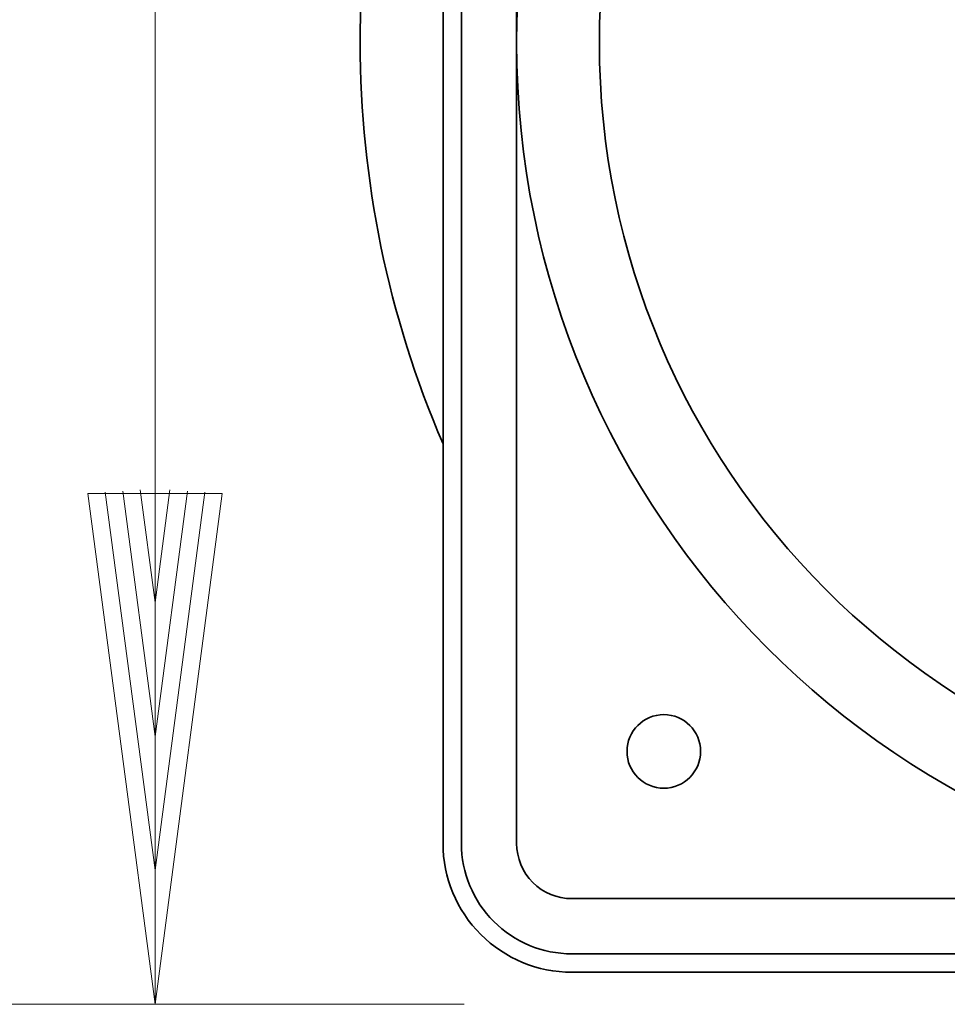
# Model space of a CAD drawing. Units: millimetres. Extents: x -71 to 77, y -46 to 48.
# Drawn here: x 26 to 46, y -14 to 6 of the extents above; entities that cross this region are included whole.
import ezdxf

# ---------------------------------------------------------------- set-up
doc = ezdxf.new("R2010")
doc.units = ezdxf.units.MM
doc.header["$MEASUREMENT"] = 0
doc.layers.add('Ebene 1', color=7, linetype='Continuous')

msp = doc.modelspace()

# ---------------------------------------------------------------- linework, layer by layer
at = {"layer": 'Ebene 1', "lineweight": 20}
for points in [[(29.1917, -14.3952), (29.1917, -14.3952), (29.1917, 26.9977), (29.1917, 26.9977)], [(29.1917, -14.3952), (29.1917, -14.3952), (29.1917, 26.9977), (29.1917, 26.9977)], [(29.1917, -14.3952), (29.1917, -14.3952), (29.1917, 26.9977), (29.1917, 26.9977)], [(29.1917, -14.3952), (29.1917, -14.3952), (29.1917, 26.9977), (29.1917, 26.9977)], [(29.1917, -14.3952), (29.1917, -14.3952), (29.1917, 26.9977), (29.1917, 26.9977)], [(29.1917, -14.3952), (29.1917, -14.3952), (29.1917, 26.9977), (29.1917, 26.9977)], [(29.1917, -14.3952), (29.1917, -14.3952), (29.1917, 26.9977), (29.1917, 26.9977)], [(29.1917, -14.3952), (29.1917, -14.3952), (29.1917, 26.9977), (29.1917, 26.9977)], [(29.1917, -14.3952), (29.1917, -14.3952), (29.1917, 26.9977), (29.1917, 26.9977)], [(29.1917, -14.3952), (29.1917, -14.3952), (29.1917, 26.9977), (29.1917, 26.9977)], [(29.1917, -14.3952), (29.1917, -14.3952), (29.1917, 26.9977), (29.1917, 26.9977)], [(29.1917, -14.3952), (29.1917, -14.3952), (29.1917, 26.9977), (29.1917, 26.9977)], [(29.1917, -14.3952), (29.1917, -14.3952), (29.1917, 26.9977), (29.1917, 26.9977)], [(29.1917, -14.3952), (29.1917, -14.3952), (29.1917, 26.9977), (29.1917, 26.9977)], [(29.1917, -14.3952), (29.1917, -14.3952), (29.1917, 26.9977), (29.1917, 26.9977)], [(29.1917, -14.3952), (29.1917, -14.3952), (29.1917, 26.9977), (29.1917, 26.9977)], [(29.1917, -14.3952), (29.1917, -14.3952), (29.1917, 26.9977), (29.1917, 26.9977)], [(29.1917, -14.3952), (29.1917, -14.3952), (29.1917, 26.9977), (29.1917, 26.9977)], [(29.1917, -14.3952), (29.1917, -14.3952), (29.1917, 26.9977), (29.1917, 26.9977)], [(29.1917, -14.3952), (29.1917, -14.3952), (29.1917, 26.9977), (29.1917, 26.9977)], [(29.1917, -14.3952), (29.1917, -14.3952), (29.1917, 26.9977), (29.1917, 26.9977)], [(27.7779, -3.6561), (27.7779, -3.6561), (27.7779, -3.6561), (27.7779, -3.6561)], [(27.7779, -3.6561), (27.7779, -3.6561), (29.1917, -14.3952), (29.1917, -14.3952)], [(27.7779, -3.6561), (27.7779, -3.6561), (29.1917, -14.3952), (29.1917, -14.3952)], [(27.7779, -3.6561), (27.7779, -3.6561), (29.1917, -14.3952), (29.1917, -14.3952)], [(27.7779, -3.6561), (27.7779, -3.6561), (29.1917, -14.3952), (29.1917, -14.3952)], [(27.7779, -3.6561), (27.7779, -3.6561), (29.1917, -14.3952), (29.1917, -14.3952)], [(27.7779, -3.6561), (27.7779, -3.6561), (29.1917, -14.3952), (29.1917, -14.3952)], [(27.7779, -3.6561), (27.7779, -3.6561), (29.1917, -14.3952), (29.1917, -14.3952)], [(27.7779, -3.6561), (27.7779, -3.6561), (29.1917, -14.3952), (29.1917, -14.3952)], [(27.7779, -3.6561), (27.7779, -3.6561), (29.1917, -14.3952), (29.1917, -14.3952)], [(27.7779, -3.6561), (27.7779, -3.6561), (29.1917, -14.3952), (29.1917, -14.3952)], [(27.7779, -3.6561), (27.7779, -3.6561), (29.1917, -14.3952), (29.1917, -14.3952)], [(27.7779, -3.6561), (27.7779, -3.6561), (29.1917, -14.3952), (29.1917, -14.3952)], [(27.7779, -3.6561), (27.7779, -3.6561), (29.1917, -14.3952), (29.1917, -14.3952)], [(27.7779, -3.6561), (27.7779, -3.6561), (29.1917, -14.3952), (29.1917, -14.3952)], [(27.7779, -3.6561), (27.7779, -3.6561), (29.1917, -14.3952), (29.1917, -14.3952)], [(27.7779, -3.6561), (27.7779, -3.6561), (29.1917, -14.3952), (29.1917, -14.3952)], [(27.7779, -3.6561), (27.7779, -3.6561), (29.1917, -14.3952), (29.1917, -14.3952)], [(27.7779, -3.6561), (27.7779, -3.6561), (29.1917, -14.3952), (29.1917, -14.3952)], [(27.7779, -3.6561), (27.7779, -3.6561), (29.1917, -14.3952), (29.1917, -14.3952)], [(27.7779, -3.6561), (27.7779, -3.6561), (29.1917, -14.3952), (29.1917, -14.3952)], [(27.7779, -3.6561), (27.7779, -3.6561), (29.1917, -14.3952), (29.1917, -14.3952)], [(27.7779, -3.6561), (27.7779, -3.6561), (27.7779, -3.6561), (27.7779, -3.6561)], [(30.6055, -3.6561), (30.6055, -3.6561), (27.7779, -3.6561), (27.7779, -3.6561)], [(30.6055, -3.6561), (30.6055, -3.6561), (27.7779, -3.6561), (27.7779, -3.6561)], [(30.6055, -3.6561), (30.6055, -3.6561), (27.7779, -3.6561), (27.7779, -3.6561)], [(30.6055, -3.6561), (30.6055, -3.6561), (27.7779, -3.6561), (27.7779, -3.6561)], [(30.6055, -3.6561), (30.6055, -3.6561), (27.7779, -3.6561), (27.7779, -3.6561)], [(30.6055, -3.6561), (30.6055, -3.6561), (27.7779, -3.6561), (27.7779, -3.6561)], [(30.6055, -3.6561), (30.6055, -3.6561), (27.7779, -3.6561), (27.7779, -3.6561)], [(30.6055, -3.6561), (30.6055, -3.6561), (27.7779, -3.6561), (27.7779, -3.6561)], [(30.6055, -3.6561), (30.6055, -3.6561), (27.7779, -3.6561), (27.7779, -3.6561)], [(30.6055, -3.6561), (30.6055, -3.6561), (27.7779, -3.6561), (27.7779, -3.6561)], [(30.6055, -3.6561), (30.6055, -3.6561), (27.7779, -3.6561), (27.7779, -3.6561)], [(30.6055, -3.6561), (30.6055, -3.6561), (27.7779, -3.6561), (27.7779, -3.6561)], [(30.6055, -3.6561), (30.6055, -3.6561), (27.7779, -3.6561), (27.7779, -3.6561)], [(30.6055, -3.6561), (30.6055, -3.6561), (27.7779, -3.6561), (27.7779, -3.6561)], [(30.6055, -3.6561), (30.6055, -3.6561), (27.7779, -3.6561), (27.7779, -3.6561)], [(30.6055, -3.6561), (30.6055, -3.6561), (27.7779, -3.6561), (27.7779, -3.6561)], [(30.6055, -3.6561), (30.6055, -3.6561), (27.7779, -3.6561), (27.7779, -3.6561)], [(30.6055, -3.6561), (30.6055, -3.6561), (27.7779, -3.6561), (27.7779, -3.6561)], [(30.6055, -3.6561), (30.6055, -3.6561), (27.7779, -3.6561), (27.7779, -3.6561)], [(30.6055, -3.6561), (30.6055, -3.6561), (27.7779, -3.6561), (27.7779, -3.6561)], [(30.6055, -3.6561), (30.6055, -3.6561), (27.7779, -3.6561), (27.7779, -3.6561)], [(28.1455, -3.632), (28.1455, -3.632), (28.1455, -3.632), (28.1455, -3.632)], [(28.1455, -3.632), (28.1455, -3.632), (29.1917, -11.5789), (29.1917, -11.5789)], [(28.1455, -3.632), (28.1455, -3.632), (29.1917, -11.5789), (29.1917, -11.5789)], [(28.1455, -3.632), (28.1455, -3.632), (29.1917, -11.5789), (29.1917, -11.5789)], [(28.1455, -3.632), (28.1455, -3.632), (29.1917, -11.5789), (29.1917, -11.5789)], [(28.1455, -3.632), (28.1455, -3.632), (29.1917, -11.5789), (29.1917, -11.5789)], [(28.1455, -3.632), (28.1455, -3.632), (29.1917, -11.5789), (29.1917, -11.5789)], [(28.1455, -3.632), (28.1455, -3.632), (29.1917, -11.5789), (29.1917, -11.5789)], [(28.1455, -3.632), (28.1455, -3.632), (29.1917, -11.5789), (29.1917, -11.5789)], [(28.1455, -3.632), (28.1455, -3.632), (29.1917, -11.5789), (29.1917, -11.5789)], [(28.1455, -3.632), (28.1455, -3.632), (29.1917, -11.5789), (29.1917, -11.5789)], [(28.1455, -3.632), (28.1455, -3.632), (29.1917, -11.5789), (29.1917, -11.5789)], [(28.1455, -3.632), (28.1455, -3.632), (29.1917, -11.5789), (29.1917, -11.5789)], [(28.1455, -3.632), (28.1455, -3.632), (29.1917, -11.5789), (29.1917, -11.5789)], [(28.1455, -3.632), (28.1455, -3.632), (29.1917, -11.5789), (29.1917, -11.5789)], [(28.1455, -3.632), (28.1455, -3.632), (29.1917, -11.5789), (29.1917, -11.5789)], [(28.1455, -3.632), (28.1455, -3.632), (29.1917, -11.5789), (29.1917, -11.5789)], [(28.1455, -3.632), (28.1455, -3.632), (29.1917, -11.5789), (29.1917, -11.5789)], [(28.1455, -3.632), (28.1455, -3.632), (29.1917, -11.5789), (29.1917, -11.5789)], [(28.1455, -3.632), (28.1455, -3.632), (29.1917, -11.5789), (29.1917, -11.5789)], [(28.1455, -3.632), (28.1455, -3.632), (29.1917, -11.5789), (29.1917, -11.5789)], [(28.1455, -3.632), (28.1455, -3.632), (29.1917, -11.5789), (29.1917, -11.5789)], [(28.5131, -3.6079), (28.5131, -3.6079), (28.5131, -3.6079), (28.5131, -3.6079)], [(28.5131, -3.6079), (28.5131, -3.6079), (29.1917, -8.7626), (29.1917, -8.7626)], [(28.5131, -3.6079), (28.5131, -3.6079), (29.1917, -8.7626), (29.1917, -8.7626)], [(28.5131, -3.6079), (28.5131, -3.6079), (29.1917, -8.7626), (29.1917, -8.7626)], [(28.5131, -3.6079), (28.5131, -3.6079), (29.1917, -8.7626), (29.1917, -8.7626)], [(28.5131, -3.6079), (28.5131, -3.6079), (29.1917, -8.7626), (29.1917, -8.7626)], [(28.5131, -3.6079), (28.5131, -3.6079), (29.1917, -8.7626), (29.1917, -8.7626)], [(28.5131, -3.6079), (28.5131, -3.6079), (29.1917, -8.7626), (29.1917, -8.7626)], [(28.5131, -3.6079), (28.5131, -3.6079), (29.1917, -8.7626), (29.1917, -8.7626)], [(28.5131, -3.6079), (28.5131, -3.6079), (29.1917, -8.7626), (29.1917, -8.7626)], [(28.5131, -3.6079), (28.5131, -3.6079), (29.1917, -8.7626), (29.1917, -8.7626)], [(28.5131, -3.6079), (28.5131, -3.6079), (29.1917, -8.7626), (29.1917, -8.7626)], [(28.5131, -3.6079), (28.5131, -3.6079), (29.1917, -8.7626), (29.1917, -8.7626)], [(28.5131, -3.6079), (28.5131, -3.6079), (29.1917, -8.7626), (29.1917, -8.7626)], [(28.5131, -3.6079), (28.5131, -3.6079), (29.1917, -8.7626), (29.1917, -8.7626)], [(28.5131, -3.6079), (28.5131, -3.6079), (29.1917, -8.7626), (29.1917, -8.7626)], [(28.5131, -3.6079), (28.5131, -3.6079), (29.1917, -8.7626), (29.1917, -8.7626)], [(28.5131, -3.6079), (28.5131, -3.6079), (29.1917, -8.7626), (29.1917, -8.7626)], [(28.5131, -3.6079), (28.5131, -3.6079), (29.1917, -8.7626), (29.1917, -8.7626)], [(28.5131, -3.6079), (28.5131, -3.6079), (29.1917, -8.7626), (29.1917, -8.7626)], [(28.5131, -3.6079), (28.5131, -3.6079), (29.1917, -8.7626), (29.1917, -8.7626)], [(28.5131, -3.6079), (28.5131, -3.6079), (29.1917, -8.7626), (29.1917, -8.7626)], [(28.8807, -3.5838), (28.8807, -3.5838), (28.8807, -3.5838), (28.8807, -3.5838)], [(28.8807, -3.5838), (28.8807, -3.5838), (29.1917, -5.9464), (29.1917, -5.9464)], [(28.8807, -3.5838), (28.8807, -3.5838), (29.1917, -5.9464), (29.1917, -5.9464)], [(28.8807, -3.5838), (28.8807, -3.5838), (29.1917, -5.9464), (29.1917, -5.9464)], [(28.8807, -3.5838), (28.8807, -3.5838), (29.1917, -5.9464), (29.1917, -5.9464)], [(28.8807, -3.5838), (28.8807, -3.5838), (29.1917, -5.9464), (29.1917, -5.9464)], [(28.8807, -3.5838), (28.8807, -3.5838), (29.1917, -5.9464), (29.1917, -5.9464)], [(28.8807, -3.5838), (28.8807, -3.5838), (29.1917, -5.9464), (29.1917, -5.9464)], [(28.8807, -3.5838), (28.8807, -3.5838), (29.1917, -5.9464), (29.1917, -5.9464)], [(28.8807, -3.5838), (28.8807, -3.5838), (29.1917, -5.9464), (29.1917, -5.9464)], [(28.8807, -3.5838), (28.8807, -3.5838), (29.1917, -5.9464), (29.1917, -5.9464)], [(28.8807, -3.5838), (28.8807, -3.5838), (29.1917, -5.9464), (29.1917, -5.9464)], [(28.8807, -3.5838), (28.8807, -3.5838), (29.1917, -5.9464), (29.1917, -5.9464)], [(28.8807, -3.5838), (28.8807, -3.5838), (29.1917, -5.9464), (29.1917, -5.9464)], [(28.8807, -3.5838), (28.8807, -3.5838), (29.1917, -5.9464), (29.1917, -5.9464)], [(28.8807, -3.5838), (28.8807, -3.5838), (29.1917, -5.9464), (29.1917, -5.9464)], [(28.8807, -3.5838), (28.8807, -3.5838), (29.1917, -5.9464), (29.1917, -5.9464)], [(28.8807, -3.5838), (28.8807, -3.5838), (29.1917, -5.9464), (29.1917, -5.9464)], [(28.8807, -3.5838), (28.8807, -3.5838), (29.1917, -5.9464), (29.1917, -5.9464)], [(28.8807, -3.5838), (28.8807, -3.5838), (29.1917, -5.9464), (29.1917, -5.9464)], [(28.8807, -3.5838), (28.8807, -3.5838), (29.1917, -5.9464), (29.1917, -5.9464)], [(28.8807, -3.5838), (28.8807, -3.5838), (29.1917, -5.9464), (29.1917, -5.9464)], [(29.1917, -5.9464), (29.1917, -5.9464), (29.5027, -3.5838), (29.5027, -3.5838)], [(29.1917, -5.9464), (29.1917, -5.9464), (29.5027, -3.5838), (29.5027, -3.5838)], [(29.1917, -5.9464), (29.1917, -5.9464), (29.5027, -3.5838), (29.5027, -3.5838)], [(29.1917, -5.9464), (29.1917, -5.9464), (29.5027, -3.5838), (29.5027, -3.5838)], [(29.1917, -5.9464), (29.1917, -5.9464), (29.5027, -3.5838), (29.5027, -3.5838)], [(29.1917, -5.9464), (29.1917, -5.9464), (29.5027, -3.5838), (29.5027, -3.5838)], [(29.1917, -5.9464), (29.1917, -5.9464), (29.5027, -3.5838), (29.5027, -3.5838)], [(29.1917, -5.9464), (29.1917, -5.9464), (29.5027, -3.5838), (29.5027, -3.5838)], [(29.1917, -5.9464), (29.1917, -5.9464), (29.5027, -3.5838), (29.5027, -3.5838)], [(29.1917, -5.9464), (29.1917, -5.9464), (29.5027, -3.5838), (29.5027, -3.5838)], [(29.1917, -5.9464), (29.1917, -5.9464), (29.5027, -3.5838), (29.5027, -3.5838)], [(29.1917, -5.9464), (29.1917, -5.9464), (29.5027, -3.5838), (29.5027, -3.5838)], [(29.1917, -5.9464), (29.1917, -5.9464), (29.5027, -3.5838), (29.5027, -3.5838)], [(29.1917, -5.9464), (29.1917, -5.9464), (29.5027, -3.5838), (29.5027, -3.5838)], [(29.1917, -5.9464), (29.1917, -5.9464), (29.5027, -3.5838), (29.5027, -3.5838)], [(29.1917, -5.9464), (29.1917, -5.9464), (29.5027, -3.5838), (29.5027, -3.5838)], [(29.1917, -5.9464), (29.1917, -5.9464), (29.5027, -3.5838), (29.5027, -3.5838)], [(29.1917, -5.9464), (29.1917, -5.9464), (29.5027, -3.5838), (29.5027, -3.5838)], [(29.1917, -5.9464), (29.1917, -5.9464), (29.5027, -3.5838), (29.5027, -3.5838)], [(29.1917, -5.9464), (29.1917, -5.9464), (29.5027, -3.5838), (29.5027, -3.5838)], [(29.1917, -5.9464), (29.1917, -5.9464), (29.5027, -3.5838), (29.5027, -3.5838)], [(29.1917, -8.7626), (29.1917, -8.7626), (29.8703, -3.6079), (29.8703, -3.6079)], [(29.1917, -8.7626), (29.1917, -8.7626), (29.8703, -3.6079), (29.8703, -3.6079)], [(29.1917, -8.7626), (29.1917, -8.7626), (29.8703, -3.6079), (29.8703, -3.6079)], [(29.1917, -8.7626), (29.1917, -8.7626), (29.8703, -3.6079), (29.8703, -3.6079)], [(29.1917, -8.7626), (29.1917, -8.7626), (29.8703, -3.6079), (29.8703, -3.6079)], [(29.1917, -8.7626), (29.1917, -8.7626), (29.8703, -3.6079), (29.8703, -3.6079)], [(29.1917, -8.7626), (29.1917, -8.7626), (29.8703, -3.6079), (29.8703, -3.6079)], [(29.1917, -8.7626), (29.1917, -8.7626), (29.8703, -3.6079), (29.8703, -3.6079)], [(29.1917, -8.7626), (29.1917, -8.7626), (29.8703, -3.6079), (29.8703, -3.6079)], [(29.1917, -8.7626), (29.1917, -8.7626), (29.8703, -3.6079), (29.8703, -3.6079)], [(29.1917, -8.7626), (29.1917, -8.7626), (29.8703, -3.6079), (29.8703, -3.6079)], [(29.1917, -8.7626), (29.1917, -8.7626), (29.8703, -3.6079), (29.8703, -3.6079)], [(29.1917, -8.7626), (29.1917, -8.7626), (29.8703, -3.6079), (29.8703, -3.6079)], [(29.1917, -8.7626), (29.1917, -8.7626), (29.8703, -3.6079), (29.8703, -3.6079)], [(29.1917, -8.7626), (29.1917, -8.7626), (29.8703, -3.6079), (29.8703, -3.6079)], [(29.1917, -8.7626), (29.1917, -8.7626), (29.8703, -3.6079), (29.8703, -3.6079)], [(29.1917, -8.7626), (29.1917, -8.7626), (29.8703, -3.6079), (29.8703, -3.6079)], [(29.1917, -8.7626), (29.1917, -8.7626), (29.8703, -3.6079), (29.8703, -3.6079)], [(29.1917, -8.7626), (29.1917, -8.7626), (29.8703, -3.6079), (29.8703, -3.6079)], [(29.1917, -8.7626), (29.1917, -8.7626), (29.8703, -3.6079), (29.8703, -3.6079)], [(29.1917, -8.7626), (29.1917, -8.7626), (29.8703, -3.6079), (29.8703, -3.6079)], [(29.1917, -11.5789), (29.1917, -11.5789), (30.2379, -3.632), (30.2379, -3.632)], [(29.1917, -11.5789), (29.1917, -11.5789), (30.2379, -3.632), (30.2379, -3.632)], [(29.1917, -11.5789), (29.1917, -11.5789), (30.2379, -3.632), (30.2379, -3.632)], [(29.1917, -11.5789), (29.1917, -11.5789), (30.2379, -3.632), (30.2379, -3.632)], [(29.1917, -11.5789), (29.1917, -11.5789), (30.2379, -3.632), (30.2379, -3.632)], [(29.1917, -11.5789), (29.1917, -11.5789), (30.2379, -3.632), (30.2379, -3.632)], [(29.1917, -11.5789), (29.1917, -11.5789), (30.2379, -3.632), (30.2379, -3.632)], [(29.1917, -11.5789), (29.1917, -11.5789), (30.2379, -3.632), (30.2379, -3.632)], [(29.1917, -11.5789), (29.1917, -11.5789), (30.2379, -3.632), (30.2379, -3.632)], [(29.1917, -11.5789), (29.1917, -11.5789), (30.2379, -3.632), (30.2379, -3.632)], [(29.1917, -11.5789), (29.1917, -11.5789), (30.2379, -3.632), (30.2379, -3.632)], [(29.1917, -11.5789), (29.1917, -11.5789), (30.2379, -3.632), (30.2379, -3.632)], [(29.1917, -11.5789), (29.1917, -11.5789), (30.2379, -3.632), (30.2379, -3.632)], [(29.1917, -11.5789), (29.1917, -11.5789), (30.2379, -3.632), (30.2379, -3.632)], [(29.1917, -11.5789), (29.1917, -11.5789), (30.2379, -3.632), (30.2379, -3.632)], [(29.1917, -11.5789), (29.1917, -11.5789), (30.2379, -3.632), (30.2379, -3.632)], [(29.1917, -11.5789), (29.1917, -11.5789), (30.2379, -3.632), (30.2379, -3.632)], [(29.1917, -11.5789), (29.1917, -11.5789), (30.2379, -3.632), (30.2379, -3.632)], [(29.1917, -11.5789), (29.1917, -11.5789), (30.2379, -3.632), (30.2379, -3.632)], [(29.1917, -11.5789), (29.1917, -11.5789), (30.2379, -3.632), (30.2379, -3.632)], [(29.1917, -11.5789), (29.1917, -11.5789), (30.2379, -3.632), (30.2379, -3.632)], [(29.1917, -14.3952), (29.1917, -14.3952), (30.6055, -3.6561), (30.6055, -3.6561)], [(29.1917, -14.3952), (29.1917, -14.3952), (30.6055, -3.6561), (30.6055, -3.6561)], [(29.1917, -14.3952), (29.1917, -14.3952), (30.6055, -3.6561), (30.6055, -3.6561)], [(29.1917, -14.3952), (29.1917, -14.3952), (30.6055, -3.6561), (30.6055, -3.6561)], [(29.1917, -14.3952), (29.1917, -14.3952), (30.6055, -3.6561), (30.6055, -3.6561)], [(29.1917, -14.3952), (29.1917, -14.3952), (30.6055, -3.6561), (30.6055, -3.6561)], [(29.1917, -14.3952), (29.1917, -14.3952), (30.6055, -3.6561), (30.6055, -3.6561)], [(29.1917, -14.3952), (29.1917, -14.3952), (30.6055, -3.6561), (30.6055, -3.6561)], [(29.1917, -14.3952), (29.1917, -14.3952), (30.6055, -3.6561), (30.6055, -3.6561)], [(29.1917, -14.3952), (29.1917, -14.3952), (30.6055, -3.6561), (30.6055, -3.6561)], [(29.1917, -14.3952), (29.1917, -14.3952), (30.6055, -3.6561), (30.6055, -3.6561)], [(29.1917, -14.3952), (29.1917, -14.3952), (30.6055, -3.6561), (30.6055, -3.6561)], [(29.1917, -14.3952), (29.1917, -14.3952), (30.6055, -3.6561), (30.6055, -3.6561)], [(29.1917, -14.3952), (29.1917, -14.3952), (30.6055, -3.6561), (30.6055, -3.6561)], [(29.1917, -14.3952), (29.1917, -14.3952), (30.6055, -3.6561), (30.6055, -3.6561)], [(29.1917, -14.3952), (29.1917, -14.3952), (30.6055, -3.6561), (30.6055, -3.6561)], [(29.1917, -14.3952), (29.1917, -14.3952), (30.6055, -3.6561), (30.6055, -3.6561)], [(29.1917, -14.3952), (29.1917, -14.3952), (30.6055, -3.6561), (30.6055, -3.6561)], [(29.1917, -14.3952), (29.1917, -14.3952), (30.6055, -3.6561), (30.6055, -3.6561)], [(29.1917, -14.3952), (29.1917, -14.3952), (30.6055, -3.6561), (30.6055, -3.6561)], [(29.1917, -14.3952), (29.1917, -14.3952), (30.6055, -3.6561), (30.6055, -3.6561)], [(29.5027, -3.5838), (29.5027, -3.5838), (29.5027, -3.5838), (29.5027, -3.5838)], [(29.8703, -3.6079), (29.8703, -3.6079), (29.8703, -3.6079), (29.8703, -3.6079)], [(30.2379, -3.632), (30.2379, -3.632), (30.2379, -3.632), (30.2379, -3.632)], [(30.6055, -3.6561), (30.6055, -3.6561), (30.6055, -3.6561), (30.6055, -3.6561)], [(30.6055, -3.6561), (30.6055, -3.6561), (30.6055, -3.6561), (30.6055, -3.6561)], [(29.1917, -5.9464), (29.1917, -5.9464), (29.1917, -5.9464), (29.1917, -5.9464)], [(29.1917, -5.9464), (29.1917, -5.9464), (29.1917, -5.9464), (29.1917, -5.9464)], [(29.1917, -8.7626), (29.1917, -8.7626), (29.1917, -8.7626), (29.1917, -8.7626)], [(29.1917, -8.7626), (29.1917, -8.7626), (29.1917, -8.7626), (29.1917, -8.7626)], [(29.1917, -11.5789), (29.1917, -11.5789), (29.1917, -11.5789), (29.1917, -11.5789)], [(29.1917, -11.5789), (29.1917, -11.5789), (29.1917, -11.5789), (29.1917, -11.5789)], [(-6.3393, -14.3952), (-6.3393, -14.3952), (35.6908, -14.3952), (35.6908, -14.3952)], [(-6.3393, -14.3952), (-6.3393, -14.3952), (35.6908, -14.3952), (35.6908, -14.3952)], [(-6.3393, -14.3952), (-6.3393, -14.3952), (35.6908, -14.3952), (35.6908, -14.3952)], [(-6.3393, -14.3952), (-6.3393, -14.3952), (35.6908, -14.3952), (35.6908, -14.3952)], [(-6.3393, -14.3952), (-6.3393, -14.3952), (35.6908, -14.3952), (35.6908, -14.3952)], [(-6.3393, -14.3952), (-6.3393, -14.3952), (35.6908, -14.3952), (35.6908, -14.3952)], [(-6.3393, -14.3952), (-6.3393, -14.3952), (35.6908, -14.3952), (35.6908, -14.3952)], [(-6.3393, -14.3952), (-6.3393, -14.3952), (35.6908, -14.3952), (35.6908, -14.3952)], [(-6.3393, -14.3952), (-6.3393, -14.3952), (35.6908, -14.3952), (35.6908, -14.3952)], [(-6.3393, -14.3952), (-6.3393, -14.3952), (35.6908, -14.3952), (35.6908, -14.3952)], [(-6.3393, -14.3952), (-6.3393, -14.3952), (35.6908, -14.3952), (35.6908, -14.3952)], [(-6.3393, -14.3952), (-6.3393, -14.3952), (35.6908, -14.3952), (35.6908, -14.3952)], [(-6.3393, -14.3952), (-6.3393, -14.3952), (35.6908, -14.3952), (35.6908, -14.3952)], [(-6.3393, -14.3952), (-6.3393, -14.3952), (35.6908, -14.3952), (35.6908, -14.3952)], [(-6.3393, -14.3952), (-6.3393, -14.3952), (35.6908, -14.3952), (35.6908, -14.3952)], [(-6.3393, -14.3952), (-6.3393, -14.3952), (35.6908, -14.3952), (35.6908, -14.3952)], [(-6.3393, -14.3952), (-6.3393, -14.3952), (35.6908, -14.3952), (35.6908, -14.3952)], [(-6.3393, -14.3952), (-6.3393, -14.3952), (35.6908, -14.3952), (35.6908, -14.3952)], [(-6.3393, -14.3952), (-6.3393, -14.3952), (35.6908, -14.3952), (35.6908, -14.3952)], [(-6.3393, -14.3952), (-6.3393, -14.3952), (35.6908, -14.3952), (35.6908, -14.3952)], [(-6.3393, -14.3952), (-6.3393, -14.3952), (35.6908, -14.3952), (35.6908, -14.3952)], [(29.1917, -14.3952), (29.1917, -14.3952), (29.1917, -14.3952), (29.1917, -14.3952)], [(29.1917, -14.3952), (29.1917, -14.3952), (29.1917, -14.3952), (29.1917, -14.3952)], [(29.1917, -14.3952), (29.1917, -14.3952), (29.1917, -14.3952), (29.1917, -14.3952)], [(35.6908, -14.3952), (35.6908, -14.3952), (35.6908, -14.3952), (35.6908, -14.3952)]]:
    msp.add_open_spline(points, degree=3, dxfattribs=at)
at = {"layer": 'Ebene 1', "lineweight": 35}
for points, knots in [([(72.7715, 5.8146), (72.7715, 15.7493), (64.7178, 23.8031), (54.783, 23.8031), (54.783, 23.8031), (44.8483, 23.8031), (36.7945, 15.7494), (36.7945, 5.8146), (36.7945, 5.8146), (36.7945, -4.1202), (44.8482, -12.1739), (54.7829, -12.174), (54.7829, -12.174), (64.7177, -12.174), (72.7715, -4.1203), (72.7715, 5.8145)], [0, 0, 0, 0, 0.25, 0.25, 0.25, 0.25, 0.5, 0.5, 0.5, 0.5, 0.75, 0.75, 0.75, 0.75, 1, 1, 1, 1]), ([(71.0307, 5.8146), (71.0307, 14.7879), (63.7564, 22.0622), (54.783, 22.0622), (54.783, 22.0622), (45.8097, 22.0623), (38.5353, 14.7879), (38.5353, 5.8146), (38.5353, 5.8146), (38.5353, -3.1587), (45.8096, -10.4331), (54.7829, -10.4331), (54.7829, -10.4331), (63.7563, -10.4332), (71.0307, -3.1589), (71.0307, 5.8145)], [0, 0, 0, 0, 0.25, 0.25, 0.25, 0.25, 0.5, 0.5, 0.5, 0.5, 0.75, 0.75, 0.75, 0.75, 1, 1, 1, 1]), ([(40.663, -9.0792), (40.663, -8.6519), (40.3166, -8.3055), (39.8893, -8.3055), (39.8893, -8.3055), (39.462, -8.3055), (39.1156, -8.6519), (39.1156, -9.0792), (39.1156, -9.0792), (39.1156, -9.5065), (39.462, -9.8529), (39.8893, -9.8529), (39.8893, -9.8529), (40.3166, -9.8529), (40.663, -9.5065), (40.663, -9.0792)], [0, 0, 0, 0, 0.25, 0.25, 0.25, 0.25, 0.5, 0.5, 0.5, 0.5, 0.75, 0.75, 0.75, 0.75, 1, 1, 1, 1]), ([(35.2471, -11.0134), (35.2471, -11.7316), (35.5324, -12.4204), (36.0402, -12.9282), (36.0402, -12.9282), (36.5481, -13.4361), (37.2368, -13.7214), (37.955, -13.7214)], [0, 0, 0, 0, 0.5, 0.5, 0.5, 0.5, 1, 1, 1, 1]), ([(35.6339, -11.0134), (35.6339, -11.629), (35.8785, -12.2194), (36.3138, -12.6547), (36.3138, -12.6547), (36.7491, -13.09), (37.3394, -13.3345), (37.955, -13.3345)], [0, 0, 0, 0, 0.5, 0.5, 0.5, 0.5, 1, 1, 1, 1]), ([(36.7945, -11.0134), (36.7945, -11.3212), (36.9168, -11.6164), (37.1344, -11.834), (37.1344, -11.834), (37.3521, -12.0517), (37.6472, -12.174), (37.955, -12.174)], [0, 0, 0, 0, 0.5, 0.5, 0.5, 0.5, 1, 1, 1, 1])]:
    msp.add_open_spline(points, degree=3, knots=knots, dxfattribs=at)
for points in [[(35.2471, -11.0134), (35.2471, -11.0134), (35.2471, 22.6425), (35.2471, 22.6425)], [(35.2471, -11.0134), (35.2471, -11.0134), (35.2471, 22.6425), (35.2471, 22.6425)], [(35.2471, -11.0134), (35.2471, -11.0134), (35.2471, 22.6425), (35.2471, 22.6425)], [(35.2471, -11.0134), (35.2471, -11.0134), (35.2471, 22.6425), (35.2471, 22.6425)], [(35.2471, -11.0134), (35.2471, -11.0134), (35.2471, 22.6425), (35.2471, 22.6425)], [(35.2471, -11.0134), (35.2471, -11.0134), (35.2471, 22.6425), (35.2471, 22.6425)], [(35.2471, -11.0134), (35.2471, -11.0134), (35.2471, 22.6425), (35.2471, 22.6425)], [(35.2471, -11.0134), (35.2471, -11.0134), (35.2471, 22.6425), (35.2471, 22.6425)], [(35.2471, -11.0134), (35.2471, -11.0134), (35.2471, 22.6425), (35.2471, 22.6425)], [(35.2471, -11.0134), (35.2471, -11.0134), (35.2471, 22.6425), (35.2471, 22.6425)], [(35.2471, -11.0134), (35.2471, -11.0134), (35.2471, 22.6425), (35.2471, 22.6425)], [(35.2471, -11.0134), (35.2471, -11.0134), (35.2471, 22.6425), (35.2471, 22.6425)], [(35.2471, -11.0134), (35.2471, -11.0134), (35.2471, 22.6425), (35.2471, 22.6425)], [(35.2471, -11.0134), (35.2471, -11.0134), (35.2471, 22.6425), (35.2471, 22.6425)], [(35.2471, -11.0134), (35.2471, -11.0134), (35.2471, 22.6425), (35.2471, 22.6425)], [(35.2471, -11.0134), (35.2471, -11.0134), (35.2471, 22.6425), (35.2471, 22.6425)], [(35.2471, -11.0134), (35.2471, -11.0134), (35.2471, 22.6425), (35.2471, 22.6425)], [(35.2471, -11.0134), (35.2471, -11.0134), (35.2471, 22.6425), (35.2471, 22.6425)], [(35.2471, -11.0134), (35.2471, -11.0134), (35.2471, 22.6425), (35.2471, 22.6425)], [(35.2471, -11.0134), (35.2471, -11.0134), (35.2471, 22.6425), (35.2471, 22.6425)], [(35.2471, -11.0134), (35.2471, -11.0134), (35.2471, 22.6425), (35.2471, 22.6425)], [(35.6339, 22.6425), (35.6339, 22.6425), (35.6339, -11.0134), (35.6339, -11.0134)], [(35.6339, 22.6425), (35.6339, 22.6425), (35.6339, -11.0134), (35.6339, -11.0134)], [(35.6339, 22.6425), (35.6339, 22.6425), (35.6339, -11.0134), (35.6339, -11.0134)], [(35.6339, 22.6425), (35.6339, 22.6425), (35.6339, -11.0134), (35.6339, -11.0134)], [(35.6339, 22.6425), (35.6339, 22.6425), (35.6339, -11.0134), (35.6339, -11.0134)], [(35.6339, 22.6425), (35.6339, 22.6425), (35.6339, -11.0134), (35.6339, -11.0134)], [(35.6339, 22.6425), (35.6339, 22.6425), (35.6339, -11.0134), (35.6339, -11.0134)], [(35.6339, 22.6425), (35.6339, 22.6425), (35.6339, -11.0134), (35.6339, -11.0134)], [(35.6339, 22.6425), (35.6339, 22.6425), (35.6339, -11.0134), (35.6339, -11.0134)], [(35.6339, 22.6425), (35.6339, 22.6425), (35.6339, -11.0134), (35.6339, -11.0134)], [(35.6339, 22.6425), (35.6339, 22.6425), (35.6339, -11.0134), (35.6339, -11.0134)], [(35.6339, 22.6425), (35.6339, 22.6425), (35.6339, -11.0134), (35.6339, -11.0134)], [(35.6339, 22.6425), (35.6339, 22.6425), (35.6339, -11.0134), (35.6339, -11.0134)], [(35.6339, 22.6425), (35.6339, 22.6425), (35.6339, -11.0134), (35.6339, -11.0134)], [(35.6339, 22.6425), (35.6339, 22.6425), (35.6339, -11.0134), (35.6339, -11.0134)], [(35.6339, 22.6425), (35.6339, 22.6425), (35.6339, -11.0134), (35.6339, -11.0134)], [(35.6339, 22.6425), (35.6339, 22.6425), (35.6339, -11.0134), (35.6339, -11.0134)], [(35.6339, 22.6425), (35.6339, 22.6425), (35.6339, -11.0134), (35.6339, -11.0134)], [(35.6339, 22.6425), (35.6339, 22.6425), (35.6339, -11.0134), (35.6339, -11.0134)], [(35.6339, 22.6425), (35.6339, 22.6425), (35.6339, -11.0134), (35.6339, -11.0134)], [(35.6339, 22.6425), (35.6339, 22.6425), (35.6339, -11.0134), (35.6339, -11.0134)], [(36.7945, 22.6425), (36.7945, 22.6425), (36.7945, -11.0134), (36.7945, -11.0134)], [(36.7945, 22.6425), (36.7945, 22.6425), (36.7945, -11.0134), (36.7945, -11.0134)], [(36.7945, 22.6425), (36.7945, 22.6425), (36.7945, -11.0134), (36.7945, -11.0134)], [(36.7945, 22.6425), (36.7945, 22.6425), (36.7945, -11.0134), (36.7945, -11.0134)], [(36.7945, 22.6425), (36.7945, 22.6425), (36.7945, -11.0134), (36.7945, -11.0134)], [(36.7945, 22.6425), (36.7945, 22.6425), (36.7945, -11.0134), (36.7945, -11.0134)], [(36.7945, 22.6425), (36.7945, 22.6425), (36.7945, -11.0134), (36.7945, -11.0134)], [(36.7945, 22.6425), (36.7945, 22.6425), (36.7945, -11.0134), (36.7945, -11.0134)], [(36.7945, 22.6425), (36.7945, 22.6425), (36.7945, -11.0134), (36.7945, -11.0134)], [(36.7945, 22.6425), (36.7945, 22.6425), (36.7945, -11.0134), (36.7945, -11.0134)], [(36.7945, 22.6425), (36.7945, 22.6425), (36.7945, -11.0134), (36.7945, -11.0134)], [(36.7945, 22.6425), (36.7945, 22.6425), (36.7945, -11.0134), (36.7945, -11.0134)], [(36.7945, 22.6425), (36.7945, 22.6425), (36.7945, -11.0134), (36.7945, -11.0134)], [(36.7945, 22.6425), (36.7945, 22.6425), (36.7945, -11.0134), (36.7945, -11.0134)], [(36.7945, 22.6425), (36.7945, 22.6425), (36.7945, -11.0134), (36.7945, -11.0134)], [(36.7945, 22.6425), (36.7945, 22.6425), (36.7945, -11.0134), (36.7945, -11.0134)], [(36.7945, 22.6425), (36.7945, 22.6425), (36.7945, -11.0134), (36.7945, -11.0134)], [(36.7945, 22.6425), (36.7945, 22.6425), (36.7945, -11.0134), (36.7945, -11.0134)], [(36.7945, 22.6425), (36.7945, 22.6425), (36.7945, -11.0134), (36.7945, -11.0134)], [(36.7945, 22.6425), (36.7945, 22.6425), (36.7945, -11.0134), (36.7945, -11.0134)], [(36.7945, 22.6425), (36.7945, 22.6425), (36.7945, -11.0134), (36.7945, -11.0134)], [(35.2471, 14.2435), (32.926, 8.8639), (32.926, 2.7652), (35.2471, -2.6144)], [(35.2471, -11.0134), (35.2471, -11.0134), (35.2471, -11.0134), (35.2471, -11.0134)], [(35.6339, -11.0134), (35.6339, -11.0134), (35.6339, -11.0134), (35.6339, -11.0134)], [(36.7945, -11.0134), (36.7945, -11.0134), (36.7945, -11.0134), (36.7945, -11.0134)], [(37.955, -12.174), (37.955, -12.174), (37.955, -12.174), (37.955, -12.174)], [(37.955, -12.174), (37.955, -12.174), (71.611, -12.174), (71.611, -12.174)], [(37.955, -12.174), (37.955, -12.174), (71.611, -12.174), (71.611, -12.174)], [(37.955, -12.174), (37.955, -12.174), (71.611, -12.174), (71.611, -12.174)], [(37.955, -12.174), (37.955, -12.174), (71.611, -12.174), (71.611, -12.174)], [(37.955, -12.174), (37.955, -12.174), (71.611, -12.174), (71.611, -12.174)], [(37.955, -12.174), (37.955, -12.174), (71.611, -12.174), (71.611, -12.174)], [(37.955, -12.174), (37.955, -12.174), (71.611, -12.174), (71.611, -12.174)], [(37.955, -12.174), (37.955, -12.174), (71.611, -12.174), (71.611, -12.174)], [(37.955, -12.174), (37.955, -12.174), (71.611, -12.174), (71.611, -12.174)], [(37.955, -12.174), (37.955, -12.174), (71.611, -12.174), (71.611, -12.174)], [(37.955, -12.174), (37.955, -12.174), (71.611, -12.174), (71.611, -12.174)], [(37.955, -12.174), (37.955, -12.174), (71.611, -12.174), (71.611, -12.174)], [(37.955, -12.174), (37.955, -12.174), (71.611, -12.174), (71.611, -12.174)], [(37.955, -12.174), (37.955, -12.174), (71.611, -12.174), (71.611, -12.174)], [(37.955, -12.174), (37.955, -12.174), (71.611, -12.174), (71.611, -12.174)], [(37.955, -12.174), (37.955, -12.174), (71.611, -12.174), (71.611, -12.174)], [(37.955, -12.174), (37.955, -12.174), (71.611, -12.174), (71.611, -12.174)], [(37.955, -12.174), (37.955, -12.174), (71.611, -12.174), (71.611, -12.174)], [(37.955, -12.174), (37.955, -12.174), (71.611, -12.174), (71.611, -12.174)], [(37.955, -12.174), (37.955, -12.174), (71.611, -12.174), (71.611, -12.174)], [(37.955, -12.174), (37.955, -12.174), (71.611, -12.174), (71.611, -12.174)], [(37.955, -13.3345), (37.955, -13.3345), (37.955, -13.3345), (37.955, -13.3345)], [(37.955, -13.3345), (37.955, -13.3345), (71.611, -13.3345), (71.611, -13.3345)], [(37.955, -13.3345), (37.955, -13.3345), (71.611, -13.3345), (71.611, -13.3345)], [(37.955, -13.3345), (37.955, -13.3345), (71.611, -13.3345), (71.611, -13.3345)], [(37.955, -13.3345), (37.955, -13.3345), (71.611, -13.3345), (71.611, -13.3345)], [(37.955, -13.3345), (37.955, -13.3345), (71.611, -13.3345), (71.611, -13.3345)], [(37.955, -13.3345), (37.955, -13.3345), (71.611, -13.3345), (71.611, -13.3345)], [(37.955, -13.3345), (37.955, -13.3345), (71.611, -13.3345), (71.611, -13.3345)], [(37.955, -13.3345), (37.955, -13.3345), (71.611, -13.3345), (71.611, -13.3345)], [(37.955, -13.3345), (37.955, -13.3345), (71.611, -13.3345), (71.611, -13.3345)], [(37.955, -13.3345), (37.955, -13.3345), (71.611, -13.3345), (71.611, -13.3345)], [(37.955, -13.3345), (37.955, -13.3345), (71.611, -13.3345), (71.611, -13.3345)], [(37.955, -13.3345), (37.955, -13.3345), (71.611, -13.3345), (71.611, -13.3345)], [(37.955, -13.3345), (37.955, -13.3345), (71.611, -13.3345), (71.611, -13.3345)], [(37.955, -13.3345), (37.955, -13.3345), (71.611, -13.3345), (71.611, -13.3345)], [(37.955, -13.3345), (37.955, -13.3345), (71.611, -13.3345), (71.611, -13.3345)], [(37.955, -13.3345), (37.955, -13.3345), (71.611, -13.3345), (71.611, -13.3345)], [(37.955, -13.3345), (37.955, -13.3345), (71.611, -13.3345), (71.611, -13.3345)], [(37.955, -13.3345), (37.955, -13.3345), (71.611, -13.3345), (71.611, -13.3345)], [(37.955, -13.3345), (37.955, -13.3345), (71.611, -13.3345), (71.611, -13.3345)], [(37.955, -13.3345), (37.955, -13.3345), (71.611, -13.3345), (71.611, -13.3345)], [(37.955, -13.3345), (37.955, -13.3345), (71.611, -13.3345), (71.611, -13.3345)], [(37.955, -13.7214), (37.955, -13.7214), (37.955, -13.7214), (37.955, -13.7214)], [(71.611, -13.7214), (71.611, -13.7214), (37.955, -13.7214), (37.955, -13.7214)], [(71.611, -13.7214), (71.611, -13.7214), (37.955, -13.7214), (37.955, -13.7214)], [(71.611, -13.7214), (71.611, -13.7214), (37.955, -13.7214), (37.955, -13.7214)], [(71.611, -13.7214), (71.611, -13.7214), (37.955, -13.7214), (37.955, -13.7214)], [(71.611, -13.7214), (71.611, -13.7214), (37.955, -13.7214), (37.955, -13.7214)], [(71.611, -13.7214), (71.611, -13.7214), (37.955, -13.7214), (37.955, -13.7214)], [(71.611, -13.7214), (71.611, -13.7214), (37.955, -13.7214), (37.955, -13.7214)], [(71.611, -13.7214), (71.611, -13.7214), (37.955, -13.7214), (37.955, -13.7214)], [(71.611, -13.7214), (71.611, -13.7214), (37.955, -13.7214), (37.955, -13.7214)], [(71.611, -13.7214), (71.611, -13.7214), (37.955, -13.7214), (37.955, -13.7214)], [(71.611, -13.7214), (71.611, -13.7214), (37.955, -13.7214), (37.955, -13.7214)], [(71.611, -13.7214), (71.611, -13.7214), (37.955, -13.7214), (37.955, -13.7214)], [(71.611, -13.7214), (71.611, -13.7214), (37.955, -13.7214), (37.955, -13.7214)], [(71.611, -13.7214), (71.611, -13.7214), (37.955, -13.7214), (37.955, -13.7214)], [(71.611, -13.7214), (71.611, -13.7214), (37.955, -13.7214), (37.955, -13.7214)], [(71.611, -13.7214), (71.611, -13.7214), (37.955, -13.7214), (37.955, -13.7214)], [(71.611, -13.7214), (71.611, -13.7214), (37.955, -13.7214), (37.955, -13.7214)], [(71.611, -13.7214), (71.611, -13.7214), (37.955, -13.7214), (37.955, -13.7214)], [(71.611, -13.7214), (71.611, -13.7214), (37.955, -13.7214), (37.955, -13.7214)], [(71.611, -13.7214), (71.611, -13.7214), (37.955, -13.7214), (37.955, -13.7214)], [(71.611, -13.7214), (71.611, -13.7214), (37.955, -13.7214), (37.955, -13.7214)]]:
    msp.add_open_spline(points, degree=3, dxfattribs=at)

doc.saveas('drawing.dxf')
